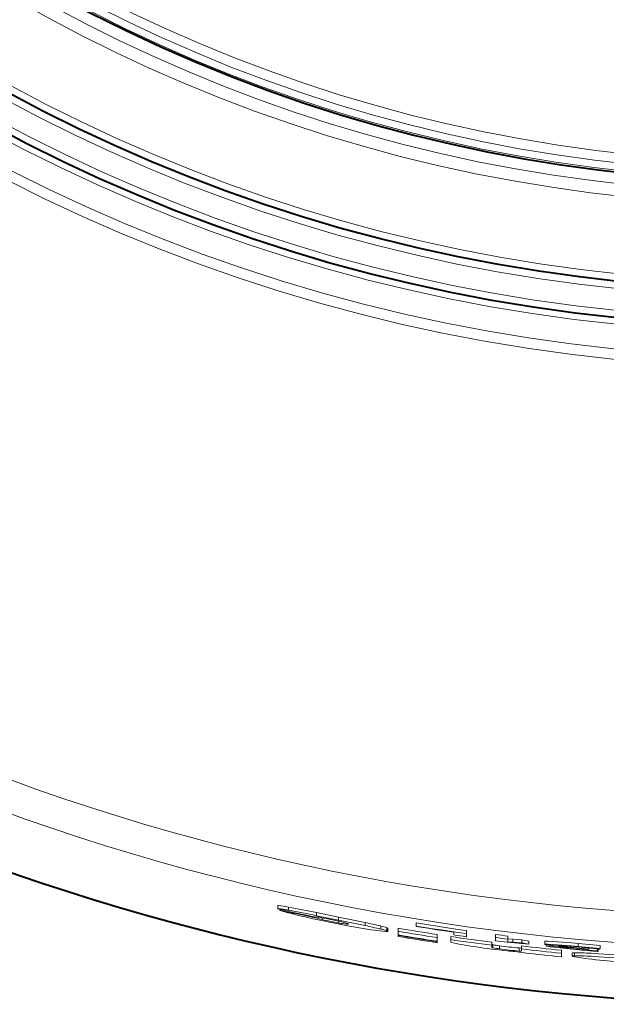
# Model space of a CAD drawing. Extents: x 81 to 821, y 23 to 577.
# Drawn here: x 680 to 696, y 191 to 218 of the extents above; entities that cross this region are included whole.
import ezdxf

# ---------------------------------------------------------------- set-up
doc = ezdxf.new("R2010")
doc.units = 0

msp = doc.modelspace()

# ---------------------------------------------------------------- linework, layer by layer
at = {"color": 7, "lineweight": 13, "ltscale": 0.002117}
msp.add_line((686.887939, 194.141998), (686.887939, 194.057312), dxfattribs=at)
at = {"color": 7, "lineweight": 13, "ltscale": 0.000106}
msp.add_line((686.890503, 194.053955), (686.887939, 194.057312), dxfattribs=at)
at = {"color": 7, "lineweight": 13, "ltscale": 0.000581}
msp.add_line((686.937683, 194.043304), (686.937683, 194.020065), dxfattribs=at)
at = {"color": 7, "lineweight": 13, "ltscale": 0.000534}
msp.add_line((686.939026, 194.042984), (686.939026, 194.021637), dxfattribs=at)
at = {"color": 7, "lineweight": 13, "ltscale": 0.002115}
msp.add_line((687.182983, 194.102066), (687.182983, 194.017456), dxfattribs=at)
at = {"color": 7, "lineweight": 13, "ltscale": 5.2e-05}
msp.add_line((686.939026, 194.021637), (686.937683, 194.020065), dxfattribs=at)
at = {"color": 7, "lineweight": 13, "ltscale": 0.000532}
msp.add_line((687.916443, 193.830826), (687.916443, 193.80954), dxfattribs=at)
at = {"color": 7, "lineweight": 13, "ltscale": 0.00051}
msp.add_line((687.940857, 193.831909), (687.920532, 193.829956), dxfattribs=at)
at = {"color": 7, "lineweight": 13, "ltscale": 0.015279}
msp.add_line((687.950562, 193.952057), (688.549622, 193.831055), dxfattribs=at)
at = {"color": 7, "lineweight": 13, "ltscale": 0.00211}
msp.add_line((687.950562, 193.952057), (687.950562, 193.867676), dxfattribs=at)
at = {"color": 7, "lineweight": 13, "ltscale": 0.015278}
msp.add_line((687.950562, 193.867676), (688.549622, 193.746841), dxfattribs=at)
at = {"color": 7, "lineweight": 13, "ltscale": 0.005243}
msp.add_line((688.047852, 193.817535), (688.254028, 193.779236), dxfattribs=at)
at = {"color": 7, "lineweight": 13, "ltscale": 0.00121}
msp.add_line((688.106262, 193.807373), (688.106262, 193.758972), dxfattribs=at)
at = {"color": 7, "lineweight": 13, "ltscale": 0.01875}
msp.add_line((689.284119, 193.679443), (688.549622, 193.831055), dxfattribs=at)
at = {"color": 7, "lineweight": 13, "ltscale": 0.002105}
msp.add_line((688.549622, 193.831055), (688.549622, 193.746841), dxfattribs=at)
at = {"color": 7, "lineweight": 13, "ltscale": 0.018749}
msp.add_line((689.284119, 193.595413), (688.549622, 193.746841), dxfattribs=at)
at = {"color": 7, "lineweight": 13, "ltscale": 0.001212}
msp.add_line((688.565125, 193.714096), (688.565125, 193.665619), dxfattribs=at)
at = {"color": 7, "lineweight": 13, "ltscale": 0.000734}
msp.add_line((688.764954, 193.664978), (688.764954, 193.635605), dxfattribs=at)
at = {"color": 7, "lineweight": 13, "ltscale": 0.002101}
msp.add_line((689.284119, 193.679443), (689.284119, 193.595413), dxfattribs=at)
at = {"color": 7, "lineweight": 13, "ltscale": 0.002098}
msp.add_line((689.713745, 193.58374), (689.713745, 193.499817), dxfattribs=at)
at = {"color": 7, "lineweight": 13, "ltscale": 0.002097}
for p, q in [((689.88324, 193.536819), (689.88324, 193.452942)), ((689.906311, 193.523056), (689.906311, 193.439194))]:
    msp.add_line(p, q, dxfattribs=at)
at = {"color": 7, "lineweight": 13, "ltscale": 0.002095}
msp.add_line((690.19397, 193.523956), (690.19397, 193.440155), dxfattribs=at)
at = {"color": 7, "lineweight": 13, "ltscale": 0.002093}
msp.add_line((690.691528, 193.666901), (690.691528, 193.583191), dxfattribs=at)
at = {"color": 7, "lineweight": 13, "ltscale": 0.000265}
msp.add_line((690.691528, 193.583191), (690.691528, 193.572601), dxfattribs=at)
at = {"color": 7, "lineweight": 13, "ltscale": 0.002531}
msp.add_line((690.19397, 193.440155), (690.19397, 193.338913), dxfattribs=at)
at = {"color": 7, "lineweight": 13, "ltscale": 0.000344}
msp.add_line((690.19397, 193.338913), (690.19397, 193.325165), dxfattribs=at)
at = {"color": 7, "lineweight": 13, "ltscale": 0.000669}
msp.add_line((690.19397, 193.325165), (690.19397, 193.298416), dxfattribs=at)
at = {"color": 7, "lineweight": 13, "ltscale": 0.002089}
msp.add_line((691.261292, 193.350357), (691.261292, 193.266785), dxfattribs=at)
at = {"color": 7, "lineweight": 13, "ltscale": 0.002524}
msp.add_line((691.261292, 193.266785), (691.261292, 193.165833), dxfattribs=at)
at = {"color": 7, "lineweight": 13, "ltscale": 0.002087}
msp.add_line((691.63678, 193.293716), (691.63678, 193.21022), dxfattribs=at)
at = {"color": 7, "lineweight": 13, "ltscale": 0.001889}
msp.add_line((691.720215, 193.412994), (691.720215, 193.337433), dxfattribs=at)
at = {"color": 7, "lineweight": 13, "ltscale": 0.002085}
msp.add_line((692.06781, 193.456955), (692.06781, 193.373535), dxfattribs=at)
at = {"color": 7, "lineweight": 13, "ltscale": 0.002151}
msp.add_line((692.06781, 193.373535), (692.06781, 193.287476), dxfattribs=at)
at = {"color": 7, "lineweight": 13, "ltscale": 0.002082}
for p, q in [((692.866394, 193.349304), (692.866394, 193.266022)), ((692.770569, 193.136581), (692.770569, 193.053299)), ((692.794312, 193.069641), (692.794312, 192.986359))]:
    msp.add_line(p, q, dxfattribs=at)
at = {"color": 7, "lineweight": 13, "ltscale": 0.002148}
msp.add_line((692.866394, 193.266022), (692.866394, 193.180115), dxfattribs=at)
at = {"color": 7, "lineweight": 13, "ltscale": 0.00208}
for p, q in [((693.211243, 193.306015), (693.211243, 193.222809)), ((693.34906, 193.221558), (693.34906, 193.138367))]:
    msp.add_line(p, q, dxfattribs=at)
at = {"color": 7, "lineweight": 13, "ltscale": 0.003458}
for p, q in [((693.211243, 193.233551), (693.34906, 193.221558)), ((693.211243, 193.15033), (693.34906, 193.138367))]:
    msp.add_line(p, q, dxfattribs=at)
at = {"color": 7, "lineweight": 13, "ltscale": 0.001677}
msp.add_line((693.211243, 193.222809), (693.211243, 193.155716), dxfattribs=at)
at = {"color": 7, "lineweight": 13, "ltscale": 0.006173}
for p, q in [((693.34906, 193.221558), (693.595032, 193.199921)), ((693.34906, 193.138367), (693.595032, 193.11676))]:
    msp.add_line(p, q, dxfattribs=at)
at = {"color": 7, "lineweight": 13, "ltscale": 0.000343}
msp.add_line((691.261292, 193.165833), (691.261292, 193.152115), dxfattribs=at)
at = {"color": 7, "lineweight": 13, "ltscale": 0.000667}
msp.add_line((691.261292, 193.152115), (691.261292, 193.125443), dxfattribs=at)
at = {"color": 7, "lineweight": 13, "ltscale": 0.001627}
msp.add_line((691.63678, 193.21022), (691.63678, 193.145126), dxfattribs=at)
at = {"color": 7, "lineweight": 13, "ltscale": 0.00146}
msp.add_line((692.770569, 193.053299), (692.770569, 192.994904), dxfattribs=at)
at = {"color": 7, "lineweight": 13, "ltscale": 0.002081}
msp.add_line((692.978333, 193.039001), (692.978333, 192.95575), dxfattribs=at)
at = {"color": 7, "lineweight": 13, "ltscale": 0.015046}
msp.add_line((693.187134, 193.139893), (693.786621, 193.08667), dxfattribs=at)
at = {"color": 7, "lineweight": 13, "ltscale": 0.000113}
msp.add_line((693.211243, 193.155716), (693.211243, 193.151184), dxfattribs=at)
at = {"color": 7, "lineweight": 13, "ltscale": 0.002079}
for p, q in [((693.51886, 192.979584), (693.51886, 192.896408)), ((693.585327, 193.036499), (693.585327, 192.953354)), ((693.595032, 193.199921), (693.595032, 193.11676))]:
    msp.add_line(p, q, dxfattribs=at)
at = {"color": 7, "lineweight": 13, "ltscale": 0.001399}
msp.add_line((693.585327, 192.953354), (693.585327, 192.897385), dxfattribs=at)
at = {"color": 7, "lineweight": 13, "ltscale": 0.004849}
msp.add_line((693.595032, 193.199921), (693.786621, 193.1698), dxfattribs=at)
at = {"color": 7, "lineweight": 13, "ltscale": 0.004848}
msp.add_line((693.595032, 193.11676), (693.786621, 193.08667), dxfattribs=at)
at = {"color": 7, "lineweight": 13, "ltscale": 0.002078}
msp.add_line((693.786621, 193.1698), (693.786621, 193.08667), dxfattribs=at)
at = {"color": 7, "lineweight": 13, "ltscale": 0.002077}
msp.add_line((694.225525, 193.166779), (694.225525, 193.08371), dxfattribs=at)
at = {"color": 7, "lineweight": 13, "ltscale": 0.000842}
msp.add_line((694.264404, 193.071686), (694.264404, 193.038025), dxfattribs=at)
at = {"color": 7, "lineweight": 13, "ltscale": 0.006398}
msp.add_line((694.588257, 193.022156), (694.843201, 192.999619), dxfattribs=at)
at = {"color": 7, "lineweight": 13, "ltscale": 0.000664}
msp.add_line((695.110229, 192.968979), (695.110229, 192.942429), dxfattribs=at)
at = {"color": 7, "lineweight": 13, "ltscale": 0.015206}
for p, q in [((695.142944, 193.100174), (695.748596, 193.04425)), ((695.142944, 193.017227), (695.748596, 192.961365))]:
    msp.add_line(p, q, dxfattribs=at)
at = {"color": 7, "lineweight": 13, "ltscale": 0.002074}
for p, q in [((695.142944, 193.100174), (695.142944, 193.017227)), ((694.979858, 192.839508), (694.979858, 192.756546)), ((695.042969, 192.849258), (695.042969, 192.766296))]:
    msp.add_line(p, q, dxfattribs=at)
at = {"color": 7, "lineweight": 13, "ltscale": 0.014905}
msp.add_line((695.142944, 193.007233), (695.736511, 192.951111), dxfattribs=at)
at = {"color": 7, "lineweight": 13, "ltscale": 0.000757}
msp.add_line((695.268677, 192.995636), (695.268677, 192.965363), dxfattribs=at)
at = {"color": 7, "lineweight": 13, "ltscale": 0.004149}
msp.add_line((695.434021, 192.950897), (695.268677, 192.965363), dxfattribs=at)
at = {"color": 7, "lineweight": 13, "ltscale": 0.000729}
msp.add_line((695.434021, 192.980072), (695.434021, 192.950897), dxfattribs=at)
at = {"color": 7, "lineweight": 13, "ltscale": 0.000257}
msp.add_line((695.434021, 192.950897), (695.434021, 192.940598), dxfattribs=at)
at = {"color": 7, "lineweight": 13, "ltscale": 0.001491}
msp.add_line((695.667603, 192.957718), (695.667603, 192.898071), dxfattribs=at)
at = {"color": 7, "lineweight": 13, "ltscale": 0.001745}
msp.add_line((695.694458, 192.955139), (695.694458, 192.88533), dxfattribs=at)
at = {"color": 7, "lineweight": 13, "ltscale": 0.000396}
msp.add_line((695.736511, 192.951111), (695.748596, 192.961365), dxfattribs=at)
at = {"color": 7, "lineweight": 13, "ltscale": 0.002072}
msp.add_line((695.748596, 193.04425), (695.748596, 192.961365), dxfattribs=at)
at = {"color": 7, "lineweight": 13, "ltscale": 0.00069}
msp.add_line((693.629456, 192.858414), (693.653564, 192.845016), dxfattribs=at)
at = {"color": 7, "lineweight": 13, "ltscale": 0.002075}
msp.add_line((694.684998, 192.91835), (694.684998, 192.835342), dxfattribs=at)
at = {"color": 7, "lineweight": 13, "ltscale": 0.002507}
msp.add_line((694.684998, 192.835342), (694.684998, 192.735077), dxfattribs=at)
at = {"color": 7, "lineweight": 13, "ltscale": 0.014154}
for p, q in [((695.566956, 192.829926), (696.131958, 192.793869)), ((695.566956, 192.747025), (696.131958, 192.711029))]:
    msp.add_line(p, q, dxfattribs=at)
at = {"color": 7, "lineweight": 13, "ltscale": 0.000743}
msp.add_line((695.667603, 192.898071), (695.694458, 192.88533), dxfattribs=at)
at = {"color": 7, "lineweight": 13}
for points in [[(686.887939, 194.141998), (686.888489, 194.143173), (686.889771, 194.143906), (686.893005, 194.144699), (686.904358, 194.145126), (687.032288, 194.128586), (687.182983, 194.102066)], [(686.887939, 194.057312), (686.888489, 194.058472), (686.889771, 194.059219), (686.893005, 194.060013), (686.904358, 194.06044), (687.032288, 194.043945), (687.182983, 194.017456)], [(686.937683, 194.020065), (686.938904, 194.018036), (686.941162, 194.016403), (686.948975, 194.01239), (687.041016, 193.982132)], [(689.848083, 193.43454), (689.451172, 193.481949), (688.748413, 193.601913)], [(688.764954, 193.635605), (688.823792, 193.633942), (688.829041, 193.635101), (688.830505, 193.635895), (688.83136, 193.637375)], [(689.848083, 193.43454), (689.89978, 193.435364), (689.904297, 193.436783), (689.905579, 193.437653), (689.906311, 193.439194)], [(691.63678, 193.145126), (691.637512, 193.143204), (691.638855, 193.141815), (691.643738, 193.138779), (691.704285, 193.11972)], [(694.225525, 193.166779), (694.226563, 193.16806), (694.228455, 193.168777), (694.235168, 193.169861), (694.310547, 193.169159), (694.953064, 193.117477), (695.142944, 193.100174)], [(694.225525, 193.08371), (694.226563, 193.084991), (694.228455, 193.085709), (694.235168, 193.086792), (694.310486, 193.086121), (694.952942, 193.034515), (695.142944, 193.017227)], [(694.225525, 193.08371), (694.226624, 193.082199), (694.228577, 193.08107), (694.235535, 193.078522), (694.312317, 193.063171), (694.843201, 192.999619)], [(694.264404, 193.038025), (694.266052, 193.039413), (694.268921, 193.040131), (694.278931, 193.041046), (694.588257, 193.022156)], [(694.264404, 193.038025), (694.264893, 193.037048), (694.26593, 193.036224), (694.268677, 193.034866), (694.278198, 193.031769), (694.383667, 193.012756), (695.074036, 192.935776)], [(694.603088, 193.04393), (694.604309, 193.044922), (694.606506, 193.045425), (694.614075, 193.046082), (694.694458, 193.043579), (695.142944, 193.007233)], [(694.603088, 193.04393), (694.604187, 193.042664), (694.606201, 193.041718), (694.613281, 193.039551), (694.692261, 193.026184), (695.268677, 192.965363)], [(694.618225, 193.002213), (694.619019, 193.002975), (694.620422, 193.003387), (694.625305, 193.003967), (694.679382, 193.002838), (695.179749, 192.962921), (695.352722, 192.947708)], [(694.618225, 193.002213), (694.619751, 193.000946), (694.631897, 192.997604), (694.72937, 192.982834), (695.110229, 192.942429)], [(695.042969, 192.849258), (694.986877, 192.844086), (694.981995, 192.842224), (694.980591, 192.841187), (694.979858, 192.839508)], [(695.042969, 192.766296), (694.986877, 192.761108), (694.981995, 192.759262), (694.980591, 192.758224), (694.979858, 192.756546)], [(694.988159, 192.749817), (695.038147, 192.73555), (695.41571, 192.680008)]]:
    msp.add_lwpolyline(points, dxfattribs=at)
for radius in [63.10648, 62.229434, 47.138261, 46.852498, 46.177632, 45.8, 45.2, 44.796053, 42.665899, 42.3294, 42.010842, 41.964687, 41.764718, 41.493679]:
    msp.add_circle((700.913147, 256.059387), radius, dxfattribs=at)
at = {"color": 7, "lineweight": 40}
for radius in [46, 45]:
    msp.add_circle((700.913147, 256.059387), radius, dxfattribs=at)
for radius, start in [(64.627799, 99.79976), (42.010659, 241.352115)]:
    msp.add_arc((700.913147, 256.059387), radius, start, 61.352113, dxfattribs=at)
at = {"color": 7, "lineweight": 13}
for centre, radius, start, end in [((700.913147, 256.059387), 63.571291, 257.256791, 258.206897), ((678.644165, 148.466278), 46.42788, 78.436936, 79.402103), ((700.913147, 256.059387), 63.592116, 257.3059, 258.207013), ((688.950317, 200.616791), 6.903973, 253.94546, 256.050354), ((678.660095, 148.378296), 46.428265, 78.457024, 79.422136), ((691.678711, 211.435364), 18.06139, 255.923695, 257.756672), ((694.219116, 222.841537), 29.746992, 257.633803, 259.402495), ((688.473633, 195.558334), 1.835903, 252.327552, 258.461028), ((687.858032, 192.8479), 0.987754, 78.922938, 85.186591), ((690.174744, 202.757294), 9.233069, 257.0539, 259.960179), ((685.974854, 182.109207), 11.890436, 77.21143, 78.949043), ((689.073486, 196.32251), 2.704808, 259.168656, 263.449805), ((688.068909, 191.210724), 2.550992, 73.858415, 77.827676), ((688.755798, 193.531311), 0.130845, 54.528197, 80.258227), ((685.848572, 177.098495), 16.850717, 76.739457, 78.235965), ((685.842957, 177.175491), 16.858741, 76.726268, 78.222147), ((689.381165, 192.031265), 1.58735, 71.558123, 77.909297), ((689.381592, 191.94754), 1.587065, 71.57067, 77.922589), ((689.875183, 193.494705), 0.042462, 42.333854, 79.175792), ((700.913147, 256.059387), 63.447462, 260.27348, 261.249972), ((700.913147, 256.059387), 63.306838, 260.708249, 261.968282), ((700.913147, 256.059387), 63.224238, 260.696003, 261.957716), ((700.913147, 256.059387), 63.317305, 260.7098, 261.651826), ((689.875183, 193.410843), 0.042449, 42.341435, 79.190265), ((700.913147, 256.059387), 63.643414, 260.303718, 261.277122), ((700.913147, 256.059387), 63.629856, 260.301634, 261.27525), ((700.913147, 256.059387), 63.530063, 260.286253, 261.26144), ((700.913147, 256.059387), 63.669773, 260.307775, 261.280762), ((700.913147, 256.059387), 63.447462, 261.592916, 262.626569), ((700.913147, 256.059387), 63.392063, 261.661737, 261.979149), ((700.913147, 256.059387), 63.224238, 262.687959, 263.002933), ((700.913147, 256.059387), 63.306838, 262.697555, 263.012106), ((700.913147, 256.059387), 63.530063, 261.603926, 262.636207), ((693.397278, 201.028168), 8.088592, 257.917195, 262.502123), ((695.44873, 214.163422), 21.382552, 261.644805, 263.924667), ((692.79834, 193.122452), 0.05257, 237.909672, 265.681638), ((692.79834, 193.039169), 0.052562, 237.917431, 265.692061), ((693.286926, 195.426086), 2.489231, 258.585023, 262.878685), ((693.287354, 195.509323), 2.489271, 258.57557, 262.86928), ((700.913147, 256.059387), 63.392063, 262.707425, 262.999586), ((694.146606, 201.081482), 8.126617, 261.734874, 265.569575), ((694.145447, 200.999466), 8.127674, 261.744211, 265.578352), ((693.554199, 193.182419), 0.204986, 260.116775, 278.771702), ((700.913147, 256.059387), 63.530063, 263.376531, 264.373998), ((700.913147, 256.059387), 63.447462, 263.36787, 264.366656), ((697.270752, 216.595551), 23.751614, 264.780845, 266.12978), ((700.913147, 256.059387), 63.356152, 264.964994, 265.038801), ((695.388062, 213.502151), 20.718524, 263.898077, 265.130838), ((693.554138, 193.099258), 0.204992, 260.125771, 278.780172), ((700.913147, 256.059387), 63.629856, 263.448794, 264.38285), ((694.990967, 192.762451), 0.01275, 207.937367, 257.54915), ((695.008911, 185.400986), 7.44903, 85.704237, 89.738201), ((695.009827, 185.319153), 7.447912, 85.710562, 89.74512), ((697.57782, 219.897415), 27.077644, 264.694423, 266.011666), ((697.815002, 213.045868), 20.506829, 263.280956, 265.622509)]:
    msp.add_arc(centre, radius, start, end, dxfattribs=at)

doc.saveas('drawing.dxf')
